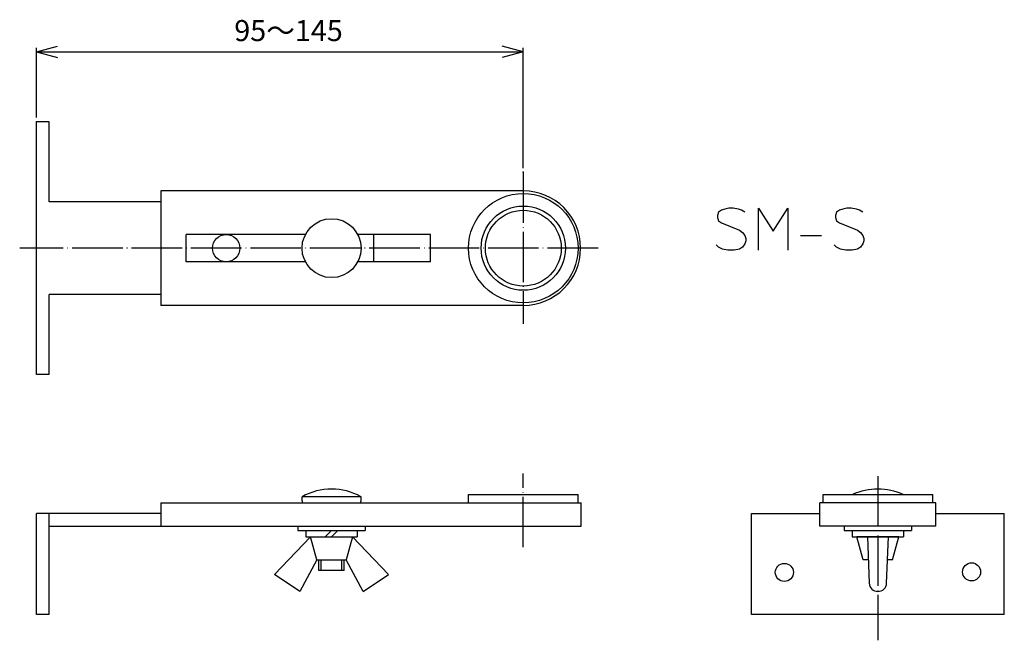
# Model space of a CAD drawing. Units: inches. Extents: x 62 to 296, y 111 to 258.
import ezdxf

# ---------------------------------------------------------------- set-up
doc = ezdxf.new("R2010")
doc.units = ezdxf.units.IN
doc.linetypes.add('DOT_CENTER', pattern=[14, 12, -1, 0, -1])
doc.layers.add('1', color=7, linetype='Continuous')
doc.layers.add('2', color=7, linetype='Continuous')
doc.styles.add('CONVERTER_11', font='txt.shx', dxfattribs={"width": 0.7921})
doc.dimstyles.new('ME10_DIM_10', dxfattribs={"dimtxt": 5, "dimasz": 5, "dimexe": 1, "dimexo": 1, "dimtad": 1, "dimdec": 4, "dimzin": 12, "dimdsep": 46, "dimtxsty": 'CONVERTER_11', "dimblk1": 'OPEN30', "dimblk2": 'OPEN30', "dimsah": 1, "dimcen": 0.09, "dimclrd": 2, "dimclre": 2, "dimclrt": 2, "dimadec": 0, "dimazin": 0, "dimtfac": 1, "dimtdec": 4, "dimtix": 1, "dimtmove": 0, "dimatfit": 3, "dimfxl": 1, "dimtolj": 1, "dimtzin": 0, "dimarcsym": 0})

# ---------------------------------------------------------------- blocks, each defined once
blk = doc.blocks.new('*D1')
at = {"layer": '1', "color": 2}
for p, q in [((66, 250.59), (71, 251.93)), ((66, 250.59), (71, 249.25)), ((181.5, 250.59), (176.5, 251.93)), ((181.5, 250.59), (176.5, 249.25))]:
    blk.add_line(p, q, dxfattribs=at)
at = {"layer": '1', "color": 2, "linetype": 'Continuous'}
for p, q in [((66, 235), (66, 251.59)), ((66, 250.59), (181.5, 250.59)), ((181.5, 223), (181.5, 251.59))]:
    blk.add_line(p, q, dxfattribs=at)
at = {"layer": '1', "color": 2, "insert": (112.92, 251.59), "char_height": 5, "attachment_point": 7, "rotation": 0.0003, "line_spacing_factor": 0.60024, "style": 'CONVERTER_11'}
blk.add_mtext('95～145', dxfattribs=at)
blk = doc.blocks.new('_OPEN30')
at = {"color": 0, "linetype": 'ByBlock', "lineweight": -2}
for p, q in [((-1, 0.267949), (0, 0)), ((0, 0), (-1, -0.267949)), ((0, 0), (-1, 0))]:
    blk.add_line(p, q, dxfattribs=at)

msp = doc.modelspace()

# ---------------------------------------------------------------- linework, layer by layer
at = {"layer": '1', "color": 4, "linetype": 'Continuous'}
for p, q in [((228.55491, 213.00492), (227.80491, 212.50492)), ((229.30491, 213.25492), (228.55491, 213.00492)), ((230.30491, 213.50492), (229.30491, 213.25492)), ((231.30491, 213.50492), (230.30491, 213.50492)), ((232.55491, 213.25492), (231.30491, 213.50492)), ((233.30491, 213.00492), (232.55491, 213.25492)), ((234.05491, 212.50492), (233.30491, 213.00492)), ((237.30491, 213.50492), (240.80491, 208.00492)), ((237.30491, 203.50492), (237.30491, 213.50492)), ((240.80491, 208.00492), (244.30491, 213.50492)), ((244.30491, 213.50492), (244.30491, 203.50492)), ((256.55491, 213.00492), (255.80491, 212.50492)), ((257.30491, 213.25492), (256.55491, 213.00492)), ((258.30491, 213.50492), (257.30491, 213.25492)), ((259.30491, 213.50492), (258.30491, 213.50492)), ((260.55491, 213.25492), (259.30491, 213.50492)), ((261.30491, 213.00492), (260.55491, 213.25492)), ((262.05491, 212.50492), (261.30491, 213.00492)), ((227.80491, 212.50492), (227.55491, 211.75492)), ((227.55491, 211.75492), (227.55491, 211.25492)), ((227.55491, 211.25492), (227.80491, 210.50492)), ((227.80491, 210.50492), (228.55491, 210.00492)), ((255.80491, 212.50492), (255.55491, 211.75492)), ((255.55491, 211.75492), (255.55491, 211.25492)), ((255.55491, 211.25492), (255.80491, 210.50492)), ((255.80491, 210.50492), (256.55491, 210.00492)), ((228.55491, 210.00492), (232.80491, 208.25492)), ((232.80491, 208.25492), (233.55491, 207.75492)), ((256.55491, 210.00492), (260.80491, 208.25492)), ((260.80491, 208.25492), (261.55491, 207.75492)), ((233.55491, 207.75492), (234.05491, 207.00492)), ((234.05491, 207.00492), (234.30491, 206.25492)), ((234.30491, 205.75492), (234.05491, 205.00492)), ((234.30491, 206.25492), (234.30491, 205.75492)), ((247.30491, 207.00492), (252.30491, 207.00492)), ((261.55491, 207.75492), (262.05491, 207.00492)), ((262.05491, 207.00492), (262.30491, 206.25492)), ((262.30491, 205.75492), (262.05491, 205.00492)), ((262.30491, 206.25492), (262.30491, 205.75492)), ((227.80491, 204.25492), (227.30491, 204.75492)), ((228.80491, 203.75492), (227.80491, 204.25492)), ((230.05491, 203.50492), (228.80491, 203.75492)), ((231.55491, 203.50492), (230.05491, 203.50492)), ((232.80491, 203.75492), (231.55491, 203.50492)), ((233.55491, 204.25492), (232.80491, 203.75492)), ((234.05491, 205.00492), (233.55491, 204.25492)), ((255.80491, 204.25492), (255.30491, 204.75492)), ((256.80491, 203.75492), (255.80491, 204.25492)), ((258.05491, 203.50492), (256.80491, 203.75492)), ((259.55491, 203.50492), (258.05491, 203.50492)), ((260.80491, 203.75492), (259.55491, 203.50492)), ((261.55491, 204.25492), (260.80491, 203.75492)), ((262.05491, 205.00492), (261.55491, 204.25492))]:
    msp.add_line(p, q, dxfattribs=at)
at = {"layer": '1', "color": 3, "linetype": 'Continuous'}
for p, q in [((235.6473, 141), (251.8973, 141)), ((235.6473, 117), (235.6473, 141)), ((279.3973, 141), (295.6473, 141)), ((295.6473, 117), (295.6473, 141)), ((270.6473, 135.5), (260.6473, 135.5)), ((262.1473, 130), (260.6473, 135.5)), ((263.1473, 135.5), (263.57043, 124.49852)), ((267.72416, 124.49852), (268.1473, 135.5)), ((269.1473, 130), (270.6473, 135.5)), ((263.35884, 130), (262.1473, 130)), ((269.1473, 130), (267.93576, 130)), ((295.6473, 117), (235.6473, 117))]:
    msp.add_line(p, q, dxfattribs=at)
for centre in [(243.45722, 127.00906), (287.87812, 127.14978)]:
    msp.add_circle(centre, 2.15, dxfattribs=at)
msp.add_arc((265.6473, 124.5784), 2.0784, 182.2025982, 357.7974018, dxfattribs=at)
at = {"layer": '1', "color": 7}
for p in [(66, 234), (66, 234), (66, 234), (181.5, 222), (181.5, 222), (181.5, 222)]:
    msp.add_point(p, dxfattribs=at)
at = {"layer": '2', "color": 3, "linetype": 'Continuous'}
for p, q in [((69, 234), (66, 234)), ((66, 174), (66, 234)), ((69, 215), (69, 234)), ((181.5, 217.6), (95.5, 217.6)), ((95.5, 217.6), (95.5, 190.4)), ((95.5, 215), (69, 215)), ((129.8002, 207.25), (101.5, 207.25)), ((101.5, 200.75), (101.5, 207.25)), ((159.5, 207.25), (142.1998, 207.25)), ((146, 200.75), (146, 207.25)), ((159.5, 200.75), (159.5, 207.25)), ((129.8002, 200.75), (101.5, 200.75)), ((159.5, 200.75), (142.1998, 200.75)), ((69, 174), (69, 193)), ((95.5, 193), (69, 193)), ((181.5, 190.4), (95.5, 190.4)), ((69, 174), (66, 174)), ((129, 144), (129, 145)), ((143, 145), (129, 145)), ((143, 144), (143, 145)), ((168.5, 145.5), (194.5, 145.5)), ((168.5, 143.5), (168.5, 145.5)), ((194.5, 143.5), (194.5, 145.5)), ((252.6473, 143.5), (252.6473, 145.5)), ((252.6473, 145.5), (278.6473, 145.5)), ((278.6473, 143.5), (278.6473, 145.5)), ((95.5, 143.5), (95.5, 138)), ((95.5, 143.5), (195.25, 143.5)), ((195.25, 138), (195.25, 143.5)), ((251.8973, 138), (251.8973, 143.5)), ((279.3973, 143.5), (251.8973, 143.5)), ((279.3973, 138), (279.3973, 143.5)), ((95.5, 141), (66, 141)), ((66, 117), (66, 141)), ((69, 117), (69, 141)), ((69, 138), (195.25, 138)), ((128, 138), (128, 137)), ((144, 138), (144, 137)), ((279.3973, 138), (251.8973, 138)), ((257.6473, 138), (257.6473, 137)), ((273.6473, 138), (273.6473, 137)), ((69, 117.1), (69, 135.6)), ((128, 137), (144, 137)), ((129.9, 137), (129.9, 135.5)), ((134.5, 135.5), (136, 137)), ((136, 135.5), (137.5, 137)), ((142.1, 137), (142.1, 135.5)), ((257.6473, 137), (273.6473, 137)), ((259.5473, 137), (259.5473, 135.5)), ((271.7473, 137), (271.7473, 135.5)), ((122.5, 126.5), (131, 135.5)), ((129.9, 135.5), (142.1, 135.5)), ((132.5, 130), (131, 135.5)), ((141, 135.5), (139.5, 130)), ((141, 135.5), (149.5, 126.5)), ((259.5473, 135.5), (271.7473, 135.5)), ((132.5, 130), (128.5, 122.5)), ((132.5, 130), (139.5, 130)), ((133, 127.5), (133, 130)), ((133.541, 127.5), (133.541, 130)), ((138.459, 127.5), (138.459, 130)), ((139, 127.5), (139, 130)), ((143.5, 122.5), (139.5, 130)), ((128.5, 122.5), (122.5, 126.5)), ((139, 127.5), (133, 127.5)), ((143.5, 122.5), (149.5, 126.5)), ((69, 117), (66, 117))]:
    msp.add_line(p, q, dxfattribs=at)
at = {"layer": '2', "color": 1, "linetype": 'DOT_CENTER'}
for p, q in [((181.5, 222), (181.5, 186)), ((199.25, 204), (62, 204)), ((181.5, 133), (181.5, 150.5)), ((265.6473, 149.9), (265.6473, 110.9))]:
    msp.add_line(p, q, dxfattribs=at)
at = {"layer": '2', "color": 3, "linetype": 'Continuous'}
for centre, radius in [((181.5, 204), 13), ((181.5, 204), 10), ((181.5, 204), 9), ((136, 204), 7), ((111, 204), 3.25)]:
    msp.add_circle(centre, radius, dxfattribs=at)
for centre, radius, start, end in [((181.5, 204), 13.6, 270, 90), ((136, 132.28889), 14.51111, 61.1584537, 118.8415463), ((265.6473, 132.28889), 14.51111, 65.5625536, 114.4374464), ((129.5, 144), 0.5, 180, 270), ((142.5, 144), 0.5, 270, 0)]:
    msp.add_arc(centre, radius, start, end, dxfattribs=at)

# ---------------------------------------------------------------- dimensions: what is measured, and where the dimension line sits
at = {"layer": '1'}
dim = msp.add_linear_dim(base=(181.5, 250.58838), p1=(66, 234), p2=(181.5, 222), text='95～145', dimstyle='ME10_DIM_10', dxfattribs=at)
dim.commit()
dim.dimension.update_dxf_attribs({"geometry": '*D1', "text_midpoint": (123.75, 254.08838), "text_rotation": 0.0001389})

doc.saveas('drawing.dxf')
